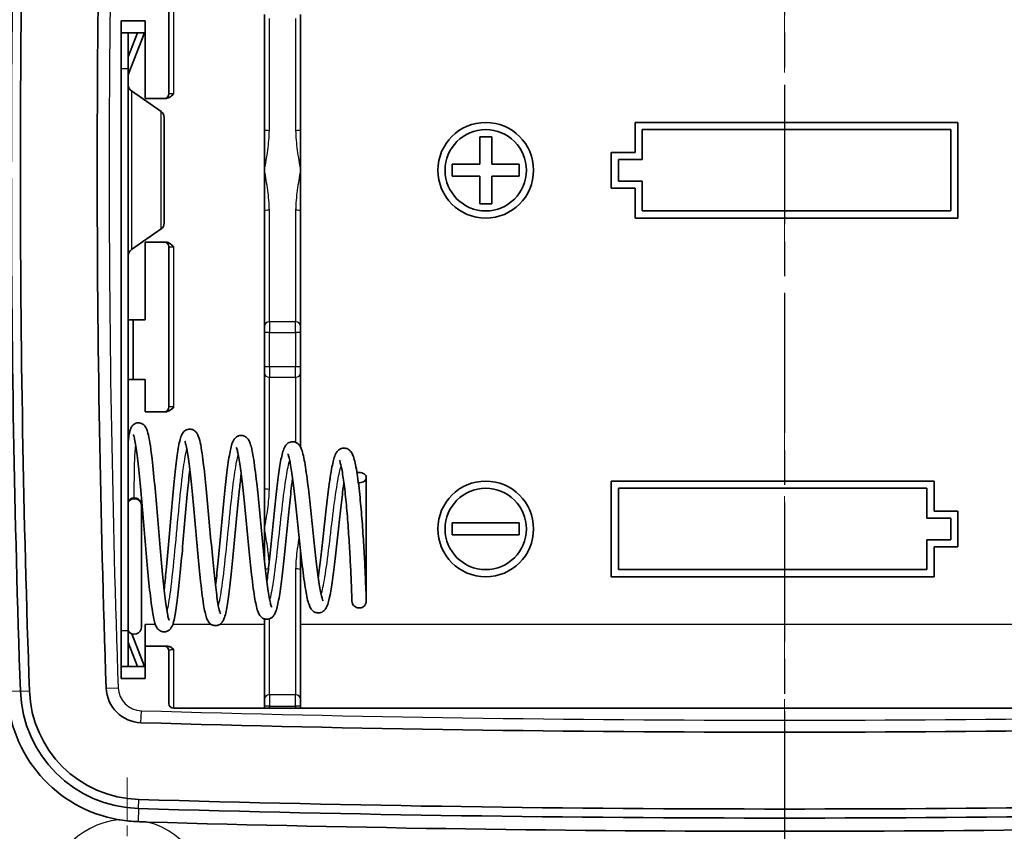
# Model space of a CAD drawing. Units: millimetres. Extents: x 1230 to 3606, y 808 to 1229.
# Drawn here: x 3105 to 3147, y 990 to 1024 of the extents above; entities that cross this region are included whole.
import ezdxf

# ---------------------------------------------------------------- set-up
doc = ezdxf.new("R2010")
doc.units = ezdxf.units.MM
doc.linetypes.add('CHAIN', pattern=[0.3543, 0.2362, -0.0295, 0.0591, -0.0295])
for name, color, linetype, lineweight in [('Center Mark (ISO)', 131, 'Continuous', 18), ('Centerline (ISO)', 131, 'Continuous', 18), ('Dimension (ISO)', 7, 'Continuous', 18), ('Section Line (ISO)', 7, 'CHAIN', 25), ('Visible (ISO)', 7, 'Continuous', 35), ('Visible Narrow (ISO)', 7, 'Continuous', 25)]:
    doc.layers.add(name, color=color, linetype=linetype, lineweight=lineweight)
doc.styles.add('Note Text (TK)', font='txt')
doc.dimstyles.new('Default - Method 1b (TK)', dxfattribs={"dimscale": 1.5, "dimtxt": 2.5, "dimasz": 2.5, "dimexe": 1, "dimexo": 1.5, "dimgap": 1, "dimtad": 1, "dimtoh": 1, "dimrnd": 1e-08, "dimdsep": 46, "dimtxsty": 'Note Text (TK)', "dimcen": 0.09, "dimdle": 5, "dimclrd": 100, "dimclre": 100, "dimclrt": 7, "dimadec": 1, "dimazin": 1, "dimtfac": 1, "dimtmove": 0, "dimatfit": 3, "dimfxl": 1, "dimtolj": 1, "dimlwd": -1, "dimlwe": -1, "dimarcsym": 0})

# ---------------------------------------------------------------- blocks, each defined once
blk = doc.blocks.new('2dTransSection5')
at = {"layer": 'Section Line (ISO)', "linetype": 'CHAIN', "ltscale": 16.427698}
blk.add_line((99.847, 220.298), (99.847, 111.712), dxfattribs=at)
blk = doc.blocks.new('*D170')
at = {"layer": 'Defpoints', "color": 0}
for p in [(3112.817, 1117.528), (3084.317, 972.528), (3112.817, 972.528)]:
    blk.add_point(p, dxfattribs=at)
at = {"layer": 'Dimension (ISO)', "color": 100}
for p, q in [((3110.567, 1117.528), (3082.817, 1117.528)), ((3084.317, 1113.778), (3084.317, 976.278)), ((3110.567, 972.528), (3082.817, 972.528))]:
    blk.add_line(p, q, dxfattribs=at)
for points in [[(3083.692, 1113.778), (3084.942, 1113.778), (3084.317, 1117.528)], [(3083.692, 976.278), (3084.942, 976.278), (3084.317, 972.528)]]:
    blk.add_solid(points, dxfattribs=at)
at = {"layer": 'Dimension (ISO)', "color": 7, "insert": (3080.942, 1041.364), "char_height": 3.75, "attachment_point": 4, "rotation": 90, "style": 'Note Text (TK)'}
blk.add_mtext('\\A1;145', dxfattribs=at)

msp = doc.modelspace()

# ---------------------------------------------------------------- linework, layer by layer
at = {"layer": 'Center Mark (ISO)', "linetype": 'CHAIN', "ltscale": 7.55611}
msp.add_line((3109.8836, 992.6283), (3109.8836, 982.4283), dxfattribs=at)
at = {"layer": 'Centerline (ISO)', "linetype": 'CHAIN', "ltscale": 23.990969}
msp.add_line((3137.3836, 1121.2783), (3137.3836, 968.7783), dxfattribs=at)
at = {"layer": 'Visible (ISO)'}
for p, q in [((3111.6336, 1027.9283), (3111.6336, 1021.2283)), ((3110.6336, 1024.2783), (3109.6336, 1024.2783)), ((3109.6336, 1024.2783), (3109.6336, 996.7783)), ((3110.6336, 1021.0283), (3110.6336, 1024.2783)), ((3115.6336, 1024.5481), (3115.6336, 1019.743)), ((3117.1336, 1019.743), (3117.1336, 1024.5481)), ((3109.6336, 1023.7783), (3109.9336, 1023.7783)), ((3109.9336, 1023.7783), (3109.9336, 1022.2783)), ((3109.9336, 1022.7765), (3110.3226, 1023.7783)), ((3110.3226, 1023.7783), (3109.9336, 1023.7783)), ((3109.9438, 1022.0564), (3110.6123, 1023.7783)), ((3110.3226, 1023.7783), (3110.6123, 1023.7783)), ((3109.9336, 998.7783), (3109.9336, 1022.2783)), ((3109.9336, 1022.0564), (3109.9438, 1022.0564)), ((3109.9362, 1022.0187), (3109.9336, 1022.0187)), ((3111.3047, 1020.4831), (3110.0625, 1021.3457)), ((3111.4336, 1021.0283), (3110.6336, 1021.0283)), ((3111.4336, 1021.0283), (3111.4872, 1021.0283)), ((3111.4336, 1020.2367), (3111.4336, 1015.82)), ((3115.6336, 1018.0283), (3115.6336, 1019.743)), ((3117.1336, 1019.743), (3117.1336, 1018.0283)), ((3131.1336, 1020.0283), (3144.6336, 1020.0283)), ((3131.1336, 1018.7783), (3131.1336, 1020.0283)), ((3144.3336, 1019.7283), (3131.4336, 1019.7283)), ((3131.4336, 1019.7283), (3131.4336, 1018.4783)), ((3144.3336, 1016.3283), (3144.3336, 1019.7283)), ((3144.6336, 1020.0283), (3144.6336, 1016.0283)), ((3124.6336, 1019.4283), (3125.1336, 1019.4283)), ((3124.6336, 1018.2783), (3124.6336, 1019.4283)), ((3125.1336, 1019.4283), (3125.1336, 1018.2783)), ((3130.1336, 1018.7783), (3131.1336, 1018.7783)), ((3130.1336, 1017.2783), (3130.1336, 1018.7783)), ((3131.4336, 1018.4783), (3130.4336, 1018.4783)), ((3130.4336, 1018.4783), (3130.4336, 1017.5783)), ((3115.6336, 1016.3137), (3115.6336, 1018.0283)), ((3117.1336, 1018.0283), (3117.1336, 1016.3137)), ((3123.4836, 1018.2783), (3124.6336, 1018.2783)), ((3123.4836, 1017.7783), (3123.4836, 1018.2783)), ((3125.1336, 1018.2783), (3126.2836, 1018.2783)), ((3126.2836, 1018.2783), (3126.2836, 1017.7783)), ((3124.6336, 1017.7783), (3123.4836, 1017.7783)), ((3124.6336, 1016.6283), (3124.6336, 1017.7783)), ((3125.1336, 1017.7783), (3125.1336, 1016.6283)), ((3126.2836, 1017.7783), (3125.1336, 1017.7783)), ((3131.1336, 1017.2783), (3130.1336, 1017.2783)), ((3130.4336, 1017.5783), (3131.4336, 1017.5783)), ((3131.1336, 1016.0283), (3131.1336, 1017.2783)), ((3131.4336, 1017.5783), (3131.4336, 1016.3283)), ((3125.1336, 1016.6283), (3124.6336, 1016.6283)), ((3115.6336, 1016.3137), (3115.6336, 1011.5085)), ((3117.1336, 1011.5085), (3117.1336, 1016.3137)), ((3144.6336, 1016.0283), (3131.1336, 1016.0283)), ((3131.4336, 1016.3283), (3144.3336, 1016.3283)), ((3111.3047, 1015.5736), (3110.0625, 1014.7109)), ((3110.6336, 1015.0283), (3111.4336, 1015.0283)), ((3110.6336, 1011.7783), (3110.6336, 1015.0283)), ((3111.4872, 1015.0283), (3111.4336, 1015.0283)), ((3111.6336, 1014.8283), (3111.6336, 1008.1283)), ((3109.9336, 1011.7783), (3110.1336, 1011.7783)), ((3110.1336, 1011.7783), (3110.6336, 1011.7783)), ((3110.1336, 1011.7783), (3110.1336, 1009.2783)), ((3115.6336, 1011.246), (3115.6336, 1011.5085)), ((3117.1336, 1011.5085), (3117.1336, 1011.246)), ((3115.6336, 1011.246), (3115.6336, 1009.8106)), ((3117.1336, 1009.8106), (3117.1336, 1011.246)), ((3115.6336, 1009.5481), (3115.6336, 1009.8106)), ((3117.1336, 1009.8106), (3117.1336, 1009.5481)), ((3115.6336, 1009.5481), (3115.6336, 1004.743)), ((3117.1336, 1006.4576), (3117.1336, 1009.5481)), ((3110.1336, 1009.2783), (3109.9336, 1009.2783)), ((3110.6336, 1009.2783), (3110.1336, 1009.2783)), ((3110.6336, 1007.9283), (3110.6336, 1009.2783)), ((3111.4336, 1007.9283), (3110.6336, 1007.9283)), ((3111.4336, 1007.9283), (3111.4872, 1007.9283)), ((3130.1336, 1005.0283), (3143.6336, 1005.0283)), ((3130.1336, 1001.0283), (3130.1336, 1005.0283)), ((3143.6336, 1005.0283), (3143.6336, 1003.7783)), ((3115.6336, 1003.0283), (3115.6336, 1004.743)), ((3143.3336, 1004.7283), (3130.4336, 1004.7283)), ((3130.4336, 1004.7283), (3130.4336, 1001.3283)), ((3143.3336, 1003.4783), (3143.3336, 1004.7283)), ((3110.4836, 1003.9914), (3110.4836, 1004.0283)), ((3110.4836, 998.9266), (3110.4836, 1003.9914)), ((3143.6336, 1003.7783), (3144.6336, 1003.7783)), ((3144.6336, 1003.7783), (3144.6336, 1002.2783)), ((3123.4836, 1003.2783), (3126.2836, 1003.2783)), ((3123.4836, 1002.7783), (3123.4836, 1003.2783)), ((3126.2836, 1003.2783), (3126.2836, 1002.7783)), ((3144.3336, 1003.4783), (3143.3336, 1003.4783)), ((3144.3336, 1002.5783), (3144.3336, 1003.4783)), ((3115.6336, 1001.6681), (3115.6336, 1003.0283)), ((3126.2836, 1002.7783), (3123.4836, 1002.7783)), ((3143.3336, 1001.3283), (3143.3336, 1002.5783)), ((3143.3336, 1002.5783), (3144.3336, 1002.5783)), ((3117.1336, 1002.1887), (3117.1336, 1001.3137)), ((3143.6336, 1002.2783), (3143.6336, 1001.0283)), ((3144.6336, 1002.2783), (3143.6336, 1002.2783)), ((3117.1336, 995.8992), (3117.1336, 1001.3137)), ((3130.4336, 1001.3283), (3143.3336, 1001.3283)), ((3143.6336, 1001.0283), (3130.1336, 1001.0283)), ((3115.6336, 999.2641), (3115.6336, 995.8992)), ((3109.9336, 998.7783), (3109.9336, 997.2783)), ((3110.6336, 999.0283), (3110.6336, 998.1283)), ((3110.3226, 997.2783), (3109.9336, 998.2802)), ((3110.6123, 997.2783), (3110.082, 998.6443)), ((3110.6336, 996.7783), (3110.6336, 998.1283)), ((3110.6336, 998.1283), (3111.4336, 998.1283)), ((3111.5268, 998.1283), (3111.4336, 998.1283)), ((3111.6336, 997.9283), (3111.6336, 995.7283)), ((3109.6336, 997.2783), (3109.9336, 997.2783)), ((3109.9336, 997.2783), (3110.3226, 997.2783)), ((3110.3226, 997.2783), (3110.6123, 997.2783)), ((3109.6336, 996.7783), (3110.6336, 996.7783)), ((3115.6336, 995.6121), (3115.6336, 995.8992)), ((3117.1336, 995.8992), (3117.1336, 995.6121)), ((3111.8336, 995.5283), (3162.9336, 995.5283)), ((3115.6336, 995.6121), (3115.6336, 995.5283)), ((3117.1336, 995.5283), (3117.1336, 995.6121))]:
    msp.add_line(p, q, dxfattribs=at)
for centre, radius in [((3124.8836, 1018.0283), 2), ((3124.8836, 1018.0283), 1.7), ((3124.8836, 1003.0283), 2), ((3124.8836, 1003.0283), 1.7)]:
    msp.add_circle(centre, radius, dxfattribs=at)
for centre, radius, start, end in [((3731.1336, 1018.0283), 626.092, 178.0063732, 181.9936268), ((3731.1336, 1018.0283), 625.7133, 178.0063732, 181.9936268), ((3731.1336, 1018.0283), 622.5, 178.0063732, 181.9936268), ((3110.2336, 1021.5921), 0.3, 180, 235.22217), ((3111.4336, 1021.2283), 0.2, 270, 0), ((3111.1336, 1020.2367), 0.3, 0, 55.22217), ((3111.1336, 1015.82), 0.3, 304.77783, 0), ((3111.4336, 1014.8283), 0.2, 0, 90), ((3110.2336, 1014.4645), 0.3, 124.77783, 180), ((3111.4336, 1008.1283), 0.2, 270, 0), ((3110.1836, 1004.0283), 0.3, 0, 146.44269), ((3110.1836, 998.9266), 0.3, 213.55731, 0), ((3111.4336, 997.9283), 0.2, 0, 90), ((3110.5095, 996.4248), 5.6442, 181.99363, 260.1311), ((3110.5095, 996.4248), 5.092, 181.99363, 268.30967), ((3110.5095, 996.4248), 4.7133, 181.99363, 268.30967), ((3110.5095, 996.4248), 1.5, 181.99363, 268.30967), ((3111.8336, 995.7283), 0.2, 180, 270), ((3137.3836, 1907.0908), 912.5625, 268.3096698, 271.6903302), ((3137.3836, 1907.0908), 915.7758, 268.3096698, 271.6903302), ((3137.3836, 1907.0908), 916.1545, 268.3096698, 271.6903302), ((3137.3836, 1907.0908), 916.7067, 268.3342063, 271.6657937)]:
    msp.add_arc(centre, radius, start, end, dxfattribs=at)
for points, knots in [([(3109.9438, 1022.0564), (3109.9421, 1022.0501), (3109.9407, 1022.0438), (3109.9381, 1022.0313), (3109.937, 1022.025), (3109.9362, 1022.0187)], [-0.0054441511, -0.0054441511, -0.0054441511, -0.0054441511, -0.0027220756, -0.0027220756, 0, 0, 0, 0]), ([(3111.8336, 1021.2283), (3111.7782, 1021.1729), (3111.7106, 1021.1075), (3111.5967, 1021.0462), (3111.5382, 1021.0283), (3111.4872, 1021.0283)], [0, 0, 0, 0, 0.023512564, 0.023512564, 0.038805209, 0.038805209, 0.038805209, 0.038805209]), ([(3111.4872, 1015.0283), (3111.5382, 1015.0283), (3111.5967, 1015.0104), (3111.7106, 1014.9491), (3111.7782, 1014.8837), (3111.8336, 1014.8283)], [0.101106448, 0.101106448, 0.101106448, 0.101106448, 0.116399093, 0.116399093, 0.139911657, 0.139911657, 0.139911657, 0.139911657]), ([(3111.8336, 1008.1283), (3111.7782, 1008.0729), (3111.7106, 1008.0075), (3111.5967, 1007.9462), (3111.5382, 1007.9283), (3111.4872, 1007.9283)], [0, 0, 0, 0, 0.023512564, 0.023512564, 0.038805209, 0.038805209, 0.038805209, 0.038805209]), ([(3109.9334, 1006.6554), (3109.9486, 1006.8401), (3109.9668, 1006.9861), (3110.0046, 1007.1457), (3110.016, 1007.1855), (3110.047, 1007.2596), (3110.0638, 1007.2939), (3110.1198, 1007.3661), (3110.1585, 1007.404), (3110.2331, 1007.4427), (3110.2605, 1007.4528), (3110.3357, 1007.4687), (3110.3864, 1007.4682), (3110.473, 1007.4491), (3110.5089, 1007.4324), (3110.5727, 1007.3903), (3110.599, 1007.3643), (3110.6486, 1007.3048), (3110.6668, 1007.2726), (3110.715, 1007.1755), (3110.7355, 1007.1103), (3110.8129, 1006.8152), (3110.8624, 1006.4924), (3110.9544, 1005.7338), (3110.9964, 1005.3203), (3111.0756, 1004.4668), (3111.1141, 1004.0202), (3111.1892, 1003.1298), (3111.227, 1002.675), (3111.3018, 1001.8053), (3111.3399, 1001.3797), (3111.4143, 1000.6262), (3111.4516, 1000.2859), (3111.5239, 999.7362), (3111.5606, 999.5143), (3111.6085, 999.3062), (3111.6235, 999.2562), (3111.6363, 999.2224), (3111.639, 999.2169), (3111.639, 999.2169)], [0.9744835, 0.9744835, 0.9744835, 0.9744835, 1.0831383, 1.0831383, 1.1234951, 1.1234951, 1.1538387, 1.1538387, 1.1805692, 1.1805692, 1.1932544, 1.1932544, 1.2127969, 1.2127969, 1.2312235, 1.2312235, 1.2524093, 1.2524093, 1.2832727, 1.2832727, 1.3495926, 1.3495926, 1.5307407, 1.5307407, 1.6797139, 1.6797139, 1.8160191, 1.8160191, 1.94956, 1.94956, 2.0837955, 2.0837955, 2.2149923, 2.2149923, 2.3436532, 2.3436532, 2.403157, 2.403157, 2.4272519, 2.4272519, 2.4272519, 2.4272519]), ([(3112.5064, 1005.4909), (3112.476, 1005.2254), (3112.4453, 1004.9264), (3112.3782, 1004.2287), (3112.341, 1003.8117), (3112.2677, 1002.9733), (3112.2307, 1002.5413), (3112.1568, 1001.7067), (3112.119, 1001.2948), (3112.0442, 1000.5512), (3112.0063, 1000.2105), (3111.9304, 999.6408), (3111.8922, 999.4063), (3111.8436, 999.1984), (3111.836, 999.1679), (3111.804, 999.0521), (3111.7826, 998.9822), (3111.7125, 998.8697), (3111.6849, 998.8326), (3111.6131, 998.7741), (3111.5771, 998.7523), (3111.5063, 998.7297), (3111.4762, 998.7241), (3111.3961, 998.7205), (3111.3451, 998.7302), (3111.2652, 998.7628), (3111.2329, 998.7849), (3111.1701, 998.8406), (3111.1457, 998.874), (3111.0977, 998.9516), (3111.08, 998.9946), (3111.0155, 999.177), (3110.9809, 999.3494), (3110.9198, 999.7292), (3110.8958, 999.9029), (3110.8325, 1000.4194), (3110.7926, 1000.8049), (3110.7154, 1001.6226), (3110.677, 1002.0644), (3110.6021, 1002.9479), (3110.5646, 1003.4006), (3110.4902, 1004.2712), (3110.4524, 1004.6995), (3110.3785, 1005.4659), (3110.3413, 1005.8153), (3110.2692, 1006.3874), (3110.2327, 1006.6217), (3110.1838, 1006.8521), (3110.1685, 1006.9092), (3110.1503, 1006.9632), (3110.1446, 1006.9753), (3110.1446, 1006.9753)], [8.756478, 8.756478, 8.756478, 8.756478, 8.8613277, 8.8613277, 8.9883079, 8.9883079, 9.1153079, 9.1153079, 9.2453444, 9.2453444, 9.3759458, 9.3759458, 9.5083475, 9.5083475, 9.5327114, 9.5327114, 9.6058606, 9.6058606, 9.6364689, 9.6364689, 9.657668, 9.657668, 9.6707456, 9.6707456, 9.6919704, 9.6919704, 9.7121011, 9.7121011, 9.7400956, 9.7400956, 9.7835682, 9.7835682, 9.9115844, 9.9115844, 9.9954784, 9.9954784, 10.1353544, 10.1353544, 10.270764, 10.270764, 10.403629, 10.403629, 10.537874, 10.537874, 10.6703825, 10.6703825, 10.8011804, 10.8011804, 10.8628458, 10.8628458, 10.8994309, 10.8994309, 10.8994309, 10.8994309]), ([(3111.4315, 1000.4807), (3111.4595, 1000.7308), (3111.4879, 1001.0094), (3111.5526, 1001.6848), (3111.5898, 1002.1027), (3111.6634, 1002.9456), (3111.7008, 1003.3809), (3111.7753, 1004.2214), (3111.8135, 1004.6361), (3111.8888, 1005.3792), (3111.9268, 1005.7183), (3112.0032, 1006.287), (3112.0419, 1006.5212), (3112.1058, 1006.7906), (3112.1277, 1006.8678), (3112.1814, 1006.9906), (3112.2065, 1007.0417), (3112.2803, 1007.1171), (3112.3044, 1007.1375), (3112.3591, 1007.1705), (3112.3891, 1007.1837), (3112.4743, 1007.2049), (3112.534, 1007.2052), (3112.6283, 1007.1825), (3112.6649, 1007.1645), (3112.7328, 1007.1175), (3112.7609, 1007.0876), (3112.8136, 1007.0194), (3112.8327, 1006.9823), (3112.8887, 1006.8566), (3112.9138, 1006.7617), (3112.9684, 1006.513), (3112.9954, 1006.3582), (3113.0648, 1005.8905), (3113.1078, 1005.5292), (3113.1882, 1004.7641), (3113.2269, 1004.359), (3113.3028, 1003.5325), (3113.3411, 1003.1011), (3113.4163, 1002.2685), (3113.4544, 1001.856), (3113.5287, 1001.1113), (3113.566, 1000.7669), (3113.6392, 1000.1845), (3113.6764, 999.9386), (3113.7276, 999.6799), (3113.7437, 999.6116), (3113.77, 999.5195), (3113.7817, 999.4909), (3113.7847, 999.4848), (3113.7848, 999.4845), (3113.7848, 999.4845)], [2.8505223, 2.8505223, 2.8505223, 2.8505223, 2.9486039, 2.9486039, 3.0764378, 3.0764378, 3.2043397, 3.2043397, 3.3346191, 3.3346191, 3.4636455, 3.4636455, 3.594709, 3.594709, 3.664741, 3.664741, 3.7115537, 3.7115537, 3.7287032, 3.7287032, 3.7443758, 3.7443758, 3.7678409, 3.7678409, 3.7876134, 3.7876134, 3.8117212, 3.8117212, 3.8469319, 3.8469319, 3.9314752, 3.9314752, 4.0207354, 4.0207354, 4.1633393, 4.1633393, 4.2919014, 4.2919014, 4.4185899, 4.4185899, 4.5441645, 4.5441645, 4.6669198, 4.6669198, 4.7892063, 4.7892063, 4.8461654, 4.8461654, 4.8959886, 4.8959886, 4.901617, 4.901617, 4.901617, 4.901617]), ([(3113.5813, 1000.6508), (3113.6141, 1000.9241), (3113.6475, 1001.235), (3113.7174, 1001.9285), (3113.7548, 1002.3254), (3113.8286, 1003.117), (3113.8659, 1003.5218), (3113.9405, 1004.2976), (3113.9787, 1004.6773), (3114.0543, 1005.3546), (3114.0926, 1005.661), (3114.1698, 1006.1671), (3114.2084, 1006.3702), (3114.2775, 1006.6097), (3114.3004, 1006.6804), (3114.3712, 1006.7914), (3114.3989, 1006.8275), (3114.4692, 1006.8851), (3114.5052, 1006.907), (3114.576, 1006.9303), (3114.6064, 1006.9363), (3114.6873, 1006.9405), (3114.7388, 1006.9312), (3114.8198, 1006.8989), (3114.8527, 1006.8768), (3114.9171, 1006.8205), (3114.9426, 1006.7862), (3114.9937, 1006.7046), (3115.013, 1006.6581), (3115.0818, 1006.4648), (3115.1199, 1006.2808), (3115.2083, 1005.7497), (3115.2567, 1005.3719), (3115.3425, 1004.6055), (3115.3814, 1004.2247), (3115.4575, 1003.4514), (3115.4957, 1003.0496), (3115.571, 1002.2754), (3115.6092, 1001.8926), (3115.6836, 1001.2049), (3115.7208, 1000.8883), (3115.7936, 1000.3576), (3115.8306, 1000.1354), (3115.8807, 999.9071), (3115.8962, 999.8481), (3115.9201, 999.7737), (3115.9299, 999.7529), (3115.9302, 999.7524), (3115.9302, 999.7524), (3115.9302, 999.7524)], [5.299243, 5.299243, 5.299243, 5.299243, 5.4068863, 5.4068863, 5.5268308, 5.5268308, 5.6461306, 5.6461306, 5.7677098, 5.7677098, 5.8889071, 5.8889071, 6.0117086, 6.0117086, 6.0805169, 6.0805169, 6.1095167, 6.1095167, 6.1305059, 6.1305059, 6.1436812, 6.1436812, 6.1649799, 6.1649799, 6.1851717, 6.1851717, 6.2132747, 6.2132747, 6.2576204, 6.2576204, 6.3821046, 6.3821046, 6.531449, 6.531449, 6.6516379, 6.6516379, 6.7696364, 6.7696364, 6.8867557, 6.8867557, 7.000915, 7.000915, 7.1141469, 7.1141469, 7.1664252, 7.1664252, 7.2104894, 7.2104894, 7.2109334, 7.2109334, 7.2109334, 7.2109334]), ([(3114.6562, 1005.3207), (3114.6328, 1005.1303), (3114.6093, 1004.922), (3114.5497, 1004.3625), (3114.513, 1003.9871), (3114.4402, 1003.2182), (3114.4033, 1002.8155), (3114.3293, 1002.0273), (3114.2914, 1001.6328), (3114.2168, 1000.9153), (3114.1792, 1000.5824), (3114.1036, 1000.0107), (3114.065, 999.7677), (3114.0039, 999.4823), (3113.9826, 999.3988), (3113.9408, 999.2772), (3113.9233, 999.2335), (3113.8771, 999.1526), (3113.8516, 999.1148), (3113.7799, 999.0488), (3113.7398, 999.0213), (3113.6616, 998.9947), (3113.6303, 998.9885), (3113.5488, 998.9842), (3113.4977, 998.9934), (3113.4166, 999.0254), (3113.3837, 999.0475), (3113.3196, 999.1034), (3113.2944, 999.1373), (3113.2447, 999.2166), (3113.2261, 999.2612), (3113.1592, 999.4482), (3113.1229, 999.6251), (3113.0355, 1000.1551), (3112.9868, 1000.5473), (3112.9011, 1001.3467), (3112.8626, 1001.7443), (3112.7873, 1002.5584), (3112.7494, 1002.9844), (3112.6746, 1003.8147), (3112.6367, 1004.2296), (3112.5628, 1004.9837), (3112.5257, 1005.3348), (3112.4529, 1005.9342), (3112.4161, 1006.1904), (3112.3645, 1006.4685), (3112.3481, 1006.544), (3112.32, 1006.6513), (3112.3072, 1006.6873), (3112.3, 1006.7039), (3112.299, 1006.7057), (3112.299, 1006.7057)], [6.3434361, 6.3434361, 6.3434361, 6.3434361, 6.4185837, 6.4185837, 6.5354982, 6.5354982, 6.6538666, 6.6538666, 6.775437, 6.775437, 6.8965897, 6.8965897, 7.0206717, 7.0206717, 7.0861365, 7.0861365, 7.1283668, 7.1283668, 7.1601471, 7.1601471, 7.1847979, 7.1847979, 7.1984177, 7.1984177, 7.2195778, 7.2195778, 7.2397761, 7.2397761, 7.2675823, 7.2675823, 7.3108578, 7.3108578, 7.4360059, 7.4360059, 7.5944993, 7.5944993, 7.7212928, 7.7212928, 7.8466149, 7.8466149, 7.9724332, 7.9724332, 8.0960152, 8.0960152, 8.2199062, 8.2199062, 8.2787418, 8.2787418, 8.331531, 8.331531, 8.3452521, 8.3452521, 8.3452521, 8.3452521]), ([(3115.7311, 1000.8211), (3115.7582, 1001.0306), (3115.7856, 1001.2636), (3115.8493, 1001.8366), (3115.8863, 1002.1954), (3115.9597, 1002.9225), (3115.997, 1003.2996), (3116.0716, 1004.0295), (3116.1099, 1004.3906), (3116.1853, 1005.0394), (3116.2235, 1005.3364), (3116.3006, 1005.8383), (3116.3397, 1006.0461), (3116.4056, 1006.2912), (3116.4287, 1006.3634), (3116.4858, 1006.4786), (3116.5128, 1006.5251), (3116.5978, 1006.6087), (3116.6485, 1006.6442), (3116.7423, 1006.67), (3116.7737, 1006.6744), (3116.8559, 1006.6744), (3116.9065, 1006.6622), (3116.9843, 1006.6265), (3117.0163, 1006.603), (3117.0797, 1006.5434), (3117.1048, 1006.5072), (3117.1582, 1006.4162), (3117.1794, 1006.3612), (3117.2546, 1006.131), (3117.2996, 1005.9017), (3117.3911, 1005.3199), (3117.4366, 1004.9651), (3117.5196, 1004.2491), (3117.5584, 1003.8869), (3117.6342, 1003.1643), (3117.6722, 1002.795), (3117.7474, 1002.09), (3117.7856, 1001.7453), (3117.8599, 1001.1366), (3117.8971, 1000.8619), (3117.9686, 1000.421), (3118.0049, 1000.2436), (3118.0498, 1000.0833), (3118.0632, 1000.0463), (3118.0731, 1000.024), (3118.075, 1000.0207), (3118.075, 1000.0207)], [7.5828402, 7.5828402, 7.5828402, 7.5828402, 7.6653297, 7.6653297, 7.7755973, 7.7755973, 7.8865062, 7.8865062, 7.9996351, 7.9996351, 8.1117915, 8.1117915, 8.2263764, 8.2263764, 8.2885177, 8.2885177, 8.3275522, 8.3275522, 8.3577196, 8.3577196, 8.3709686, 8.3709686, 8.3924771, 8.3924771, 8.4127348, 8.4127348, 8.4423503, 8.4423503, 8.4920073, 8.4920073, 8.6262765, 8.6262765, 8.7564195, 8.7564195, 8.8675914, 8.8675914, 8.9761292, 8.9761292, 9.0846665, 9.0846665, 9.1901485, 9.1901485, 9.2927514, 9.2927514, 9.3387708, 9.3387708, 9.3557511, 9.3557511, 9.3557511, 9.3557511]), ([(3116.8059, 1005.1503), (3116.7967, 1005.0806), (3116.7875, 1005.0086), (3116.7431, 1004.6514), (3116.7074, 1004.3321), (3116.6355, 1003.6514), (3116.5983, 1003.2801), (3116.5247, 1002.5452), (3116.4872, 1002.1719), (3116.4132, 1001.4722), (3116.3757, 1001.1371), (3116.3003, 1000.5382), (3116.2616, 1000.2708), (3116.1829, 999.8372), (3116.1466, 999.6738), (3116.0749, 999.4988), (3116.0558, 999.4585), (3116.0047, 999.3847), (3115.9769, 999.3515), (3115.9092, 999.2991), (3115.8746, 999.2792), (3115.8061, 999.2575), (3115.776, 999.252), (3115.6953, 999.2484), (3115.6437, 999.2581), (3115.5625, 999.2911), (3115.5295, 999.3136), (3115.4648, 999.3708), (3115.4392, 999.4056), (3115.3876, 999.4889), (3115.3679, 999.5369), (3115.2974, 999.7378), (3115.2576, 999.9317), (3115.1685, 1000.474), (3115.1211, 1000.8453), (3115.0366, 1001.5977), (3114.9981, 1001.9748), (3114.9228, 1002.7391), (3114.885, 1003.1355), (3114.8103, 1003.9044), (3114.7723, 1004.2865), (3114.6984, 1004.9751), (3114.6614, 1005.2925), (3114.5892, 1005.8239), (3114.5528, 1006.0469), (3114.503, 1006.2787), (3114.4873, 1006.3395), (3114.4634, 1006.4155), (3114.4535, 1006.4369), (3114.453, 1006.4379), (3114.4529, 1006.4379), (3114.4529, 1006.4379)], [4.0949346, 4.0949346, 4.0949346, 4.0949346, 4.1225285, 4.1225285, 4.2279699, 4.2279699, 4.3382423, 4.3382423, 4.4495748, 4.4495748, 4.5617612, 4.5617612, 4.6773851, 4.6773851, 4.795212, 4.795212, 4.8322591, 4.8322591, 4.8586786, 4.8586786, 4.8785082, 4.8785082, 4.891488, 4.891488, 4.9128178, 4.9128178, 4.9330545, 4.9330545, 4.9612324, 4.9612324, 5.0058477, 5.0058477, 5.1323451, 5.1323451, 5.2761432, 5.2761432, 5.3943945, 5.3943945, 5.5108367, 5.5108367, 5.6282215, 5.6282215, 5.7433468, 5.7433468, 5.8576951, 5.8576951, 5.9116172, 5.9116172, 5.9568238, 5.9568238, 5.957856, 5.957856, 5.957856, 5.957856]), ([(3118.9524, 1004.9571), (3118.9437, 1004.8959), (3118.9349, 1004.8328), (3118.8913, 1004.5081), (3118.8559, 1004.2153), (3118.7843, 1003.5899), (3118.7472, 1003.248), (3118.6736, 1002.5704), (3118.6362, 1002.2257), (3118.5621, 1001.5799), (3118.5246, 1001.2706), (3118.449, 1000.7168), (3118.4101, 1000.4692), (3118.3306, 1000.0657), (3118.2943, 999.9135), (3118.2183, 999.7441), (3118.1973, 999.704), (3118.1443, 999.6353), (3118.1187, 999.6078), (3118.0575, 999.5618), (3118.0244, 999.5432), (3117.9581, 999.5219), (3117.928, 999.5162), (3117.847, 999.5121), (3117.7949, 999.5215), (3117.7125, 999.5544), (3117.6789, 999.577), (3117.6128, 999.6348), (3117.5864, 999.6703), (3117.5326, 999.7564), (3117.5116, 999.807), (3117.4384, 1000.0144), (3117.3963, 1000.2137), (3117.3058, 1000.7494), (3117.259, 1001.1), (3117.1748, 1001.8064), (3117.1362, 1002.161), (3117.0608, 1002.874), (3117.023, 1003.241), (3116.9484, 1003.9489), (3116.9104, 1004.2983), (3116.8366, 1004.9242), (3116.7996, 1005.2105), (3116.728, 1005.6807), (3116.692, 1005.8746), (3116.6446, 1006.0655), (3116.63, 1006.1133), (3116.6127, 1006.1594), (3116.6073, 1006.1697), (3116.6073, 1006.1697)], [2.0139702, 2.0139702, 2.0139702, 2.0139702, 2.0380713, 2.0380713, 2.1347326, 2.1347326, 2.236343, 2.236343, 2.339241, 2.339241, 2.4429422, 2.4429422, 2.5501612, 2.5501612, 2.6600518, 2.6600518, 2.6949962, 2.6949962, 2.7168172, 2.7168172, 2.7355367, 2.7355367, 2.7485013, 2.7485013, 2.7698725, 2.7698725, 2.7901796, 2.7901796, 2.8183008, 2.8183008, 2.8631287, 2.8631287, 2.9858827, 2.9858827, 3.117688, 3.117688, 3.2275664, 3.2275664, 3.3354239, 3.3354239, 3.4441457, 3.4441457, 3.5508741, 3.5508741, 3.6558679, 3.6558679, 3.704606, 3.704606, 3.7353329, 3.7353329, 3.7353329, 3.7353329]), ([(3117.8808, 1000.9916), (3117.8903, 1001.0595), (3117.8999, 1001.1298), (3117.9447, 1001.4698), (3117.9805, 1001.7713), (3118.053, 1002.4115), (3118.0906, 1002.7597), (3118.1648, 1003.4426), (3118.2024, 1003.7864), (3118.2772, 1004.429), (3118.3152, 1004.7358), (3118.3613, 1005.063), (3118.3696, 1005.12), (3118.4029, 1005.3416), (3118.4282, 1005.4923), (3118.4945, 1005.8333), (3118.5322, 1005.9914), (3118.6057, 1006.1632), (3118.6253, 1006.2026), (3118.6755, 1006.274), (3118.7028, 1006.3062), (3118.7691, 1006.3587), (3118.8042, 1006.3794), (3118.8735, 1006.4023), (3118.9041, 1006.4083), (3118.9859, 1006.4128), (3119.0381, 1006.4036), (3119.1209, 1006.371), (3119.1547, 1006.3486), (3119.2214, 1006.2907), (3119.2485, 1006.2549), (3119.3041, 1006.1667), (3119.326, 1006.1141), (3119.4016, 1005.9015), (3119.4455, 1005.6964), (3119.5334, 1005.1638), (3119.5758, 1004.8286), (3119.6465, 1004.1551), (3119.6768, 1003.8168), (3119.73, 1003.1423), (3119.7538, 1002.7978), (3119.7948, 1002.1389), (3119.8125, 1001.8163), (3119.8411, 1001.2419), (3119.8527, 1000.9811), (3119.8702, 1000.5512), (3119.8765, 1000.3755), (3119.885, 1000.1301), (3119.888, 1000.0443), (3119.888, 1000.0443)], [9.7014853, 9.7014853, 9.7014853, 9.7014853, 9.7282787, 9.7282787, 9.8274073, 9.8274073, 9.9306602, 9.9306602, 10.0335478, 10.0335478, 10.1372703, 10.1372703, 10.1599053, 10.1599053, 10.2281251, 10.2281251, 10.3369335, 10.3369335, 10.3706303, 10.3706303, 10.3956144, 10.3956144, 10.4155467, 10.4155467, 10.4287089, 10.4287089, 10.4500843, 10.4500843, 10.4703832, 10.4703832, 10.4985552, 10.4985552, 10.5439094, 10.5439094, 10.6648229, 10.6648229, 10.7881325, 10.7881325, 10.8918348, 10.8918348, 10.992794, 10.992794, 11.0938379, 11.0938379, 11.1928261, 11.1928261, 11.2913579, 11.2913579, 11.3882904, 11.3882904, 11.3882904, 11.3882904]), ([(3119.8898, 1005.1771), (3119.8898, 1004.947), (3119.8898, 1004.6752), (3119.8898, 1004.0899), (3119.8898, 1003.769), (3119.8898, 1003.1256), (3119.8898, 1002.7947), (3119.8898, 1002.1511), (3119.8898, 1001.831), (3119.8898, 1001.2629), (3119.8898, 1001.0065), (3119.8898, 1000.5758), (3119.8898, 1000.396), (3119.8898, 1000.1342), (3119.8901, 1000.0615), (3119.8893, 1000.0187), (3119.8895, 1000.0156), (3119.8885, 1000.0009), (3119.8883, 999.9984), (3119.8877, 999.9919), (3119.8873, 999.9875), (3119.8858, 999.9765), (3119.8848, 999.9698), (3119.8804, 999.9485), (3119.8758, 999.9324), (3119.8642, 999.9021), (3119.8571, 999.8874), (3119.8344, 999.8485), (3119.8162, 999.8254), (3119.7713, 999.7823), (3119.7429, 999.7628), (3119.6834, 999.7362), (3119.6519, 999.7281), (3119.5882, 999.7218), (3119.5553, 999.7236), (3119.4908, 999.7376), (3119.4586, 999.7506), (3119.4036, 999.7854), (3119.3796, 999.8066), (3119.3383, 999.8558), (3119.3209, 999.8851), (3119.3038, 999.9285), (3119.2995, 999.9424), (3119.295, 999.9617), (3119.2938, 999.9681), (3119.292, 999.9787), (3119.2915, 999.9829), (3119.2903, 999.9928), (3119.29, 999.9965), (3119.2894, 1000.0038), (3119.2892, 1000.0067), (3119.2886, 1000.0176), (3119.2883, 1000.0248), (3119.2868, 1000.0635), (3119.2852, 1000.1114), (3119.279, 1000.2952), (3119.2729, 1000.4694), (3119.2558, 1000.8957), (3119.2448, 1001.1496), (3119.2175, 1001.7045), (3119.201, 1002.0123), (3119.1624, 1002.6465), (3119.14, 1002.9807), (3119.0901, 1003.6331), (3119.0619, 1003.9596), (3119.0024, 1004.5546), (3118.9703, 1004.8322), (3118.9042, 1005.3059), (3118.8692, 1005.5085), (3118.8204, 1005.7245), (3118.805, 1005.7821), (3118.7796, 1005.8624), (3118.7686, 1005.8887), (3118.7629, 1005.9001), (3118.7622, 1005.9013), (3118.7622, 1005.9013)], [0, 0, 0, 0, 0.0986559, 0.0986559, 0.1966545, 0.1966545, 0.2935105, 0.2935105, 0.3929485, 0.3929485, 0.4895822, 0.4895822, 0.5868029, 0.5868029, 0.6864222, 0.6864222, 0.6998247, 0.6998247, 0.7020145, 0.7020145, 0.7044723, 0.7044723, 0.7069438, 0.7069438, 0.7119208, 0.7119208, 0.7168116, 0.7168116, 0.7254703, 0.7254703, 0.7355089, 0.7355089, 0.7450337, 0.7450337, 0.7546954, 0.7546954, 0.7648244, 0.7648244, 0.774219, 0.774219, 0.7841374, 0.7841374, 0.7885048, 0.7885048, 0.7909738, 0.7909738, 0.7934377, 0.7934377, 0.7983538, 0.7983538, 0.8052774, 0.8052774, 0.8260294, 0.8260294, 0.888562, 0.888562, 0.992893, 0.992893, 1.0917766, 1.0917766, 1.1895934, 1.1895934, 1.2877708, 1.2877708, 1.3866542, 1.3866542, 1.4841914, 1.4841914, 1.5817802, 1.5817802, 1.6272599, 1.6272599, 1.6673046, 1.6673046, 1.6775317, 1.6775317, 1.6775317, 1.6775317]), ([(3119.4976, 1005.3797), (3119.5048, 1005.3814), (3119.5121, 1005.3828), (3119.5425, 1005.3879), (3119.5662, 1005.3898), (3119.5899, 1005.3899), (3119.629, 1005.3899), (3119.6689, 1005.3847), (3119.7449, 1005.362), (3119.7752, 1005.3458), (3119.8262, 1005.3103), (3119.8497, 1005.2863), (3119.8811, 1005.2346), (3119.8893, 1005.2079), (3119.8902, 1005.1523), (3119.8834, 1005.1241), (3119.8572, 1005.0756), (3119.8387, 1005.0512), (3119.7824, 1005.0092), (3119.7514, 1004.9933), (3119.6814, 1004.9699), (3119.6421, 1004.9625), (3119.5977, 1004.9612), (3119.5938, 1004.9611), (3119.5899, 1004.9611)], [0.19497925, 0.19497925, 0.19497925, 0.19497925, 0.19725639, 0.19725639, 0.20435755, 0.20435755, 0.20435755, 0.21609281, 0.21609281, 0.2281913, 0.2281913, 0.24316921, 0.24316921, 0.25717531, 0.25717531, 0.27086836, 0.27086836, 0.28218855, 0.28218855, 0.29156217, 0.29156217, 0.30115978, 0.30115978, 0.30210394, 0.30210394, 0.30210394, 0.30210394]), ([(3111.5268, 998.1283), (3111.5586, 998.1283), (3111.5901, 998.1237), (3111.6611, 998.1042), (3111.699, 998.0867), (3111.77, 998.0428), (3111.8019, 998.0172), (3111.8328, 997.9885), (3111.8332, 997.9881), (3111.8336, 997.9878)], [0, 0, 0, 0, 0.009525619, 0.009525619, 0.022092534, 0.022092534, 0.034664503, 0.034664503, 0.034827447, 0.034827447, 0.034827447, 0.034827447]), ([(3110.3431, 990.7873), (3110.2186, 990.7926), (3110.0881, 990.8013), (3109.8363, 990.8234), (3109.706, 990.8376), (3109.5707, 990.8592), (3109.5564, 990.8616), (3109.5421, 990.8641)], [0.001623863, 0.001623863, 0.001623863, 0.001623863, 0.038853357, 0.038853357, 0.076298327, 0.076298327, 0.080760972, 0.080760972, 0.080760972, 0.080760972]), ([(3110.7354, 990.7715), (3110.6862, 990.7729), (3110.6371, 990.7748), (3110.5126, 990.7798), (3110.4321, 990.7835), (3110.3431, 990.7873)], [0.331050265, 0.331050265, 0.331050265, 0.331050265, 0.35818899, 0.35818899, 0.405486278, 0.405486278, 0.405486278, 0.405486278])]:
    msp.add_open_spline(points, degree=3, knots=knots, dxfattribs=at)
for points in [[(3119.5899, 1004.9611), (3119.5784, 1004.9611), (3119.5673, 1004.9616), (3119.5567, 1004.9625)], [(3110.4836, 1004.3407), (3110.4835, 1004.2412), (3110.4834, 1004.14), (3110.4834, 1004.0379)]]:
    msp.add_open_spline(points, degree=3, dxfattribs=at)
at = {"layer": 'Visible Narrow (ISO)'}
for p, q in [((3111.8336, 1021.2283), (3111.8336, 1034.9774)), ((3115.8336, 1019.6969), (3115.8336, 1024.3731)), ((3116.9336, 1024.3731), (3116.9336, 1019.6969)), ((3109.6336, 1022.2783), (3109.9336, 1022.2783)), ((3110.0625, 1021.3457), (3110.0625, 1014.7109)), ((3111.8336, 1021.2283), (3111.6336, 1021.2283)), ((3111.3047, 1015.5736), (3111.3047, 1020.4831)), ((3115.8336, 1011.6836), (3115.8336, 1016.3597)), ((3116.9336, 1016.3597), (3116.9336, 1011.6836)), ((3111.6336, 1014.8283), (3111.8336, 1014.8283)), ((3111.8336, 1008.1283), (3111.8336, 1014.8283)), ((3115.8336, 1011.6836), (3115.8336, 1011.246)), ((3116.9336, 1011.6836), (3115.8336, 1011.6836)), ((3116.9336, 1011.246), (3116.9336, 1011.6836)), ((3115.8336, 1011.246), (3115.6336, 1011.246)), ((3115.8336, 1009.8106), (3115.8336, 1011.246)), ((3115.8336, 1011.246), (3116.9336, 1011.246)), ((3116.9336, 1011.246), (3116.9336, 1009.8106)), ((3117.1336, 1011.246), (3116.9336, 1011.246)), ((3115.8336, 1009.8106), (3115.6336, 1009.8106)), ((3115.8336, 1009.8106), (3115.8336, 1009.3731)), ((3116.9336, 1009.8106), (3115.8336, 1009.8106)), ((3116.9336, 1009.3731), (3116.9336, 1009.8106)), ((3117.1336, 1009.8106), (3116.9336, 1009.8106)), ((3115.8336, 1004.6969), (3115.8336, 1009.3731)), ((3115.8336, 1009.3731), (3116.9336, 1009.3731)), ((3116.9336, 1009.3731), (3116.9336, 1006.6494)), ((3111.8336, 1008.1283), (3111.6336, 1008.1283)), ((3116.9336, 1001.3597), (3116.9336, 996.0906)), ((3115.8336, 996.0906), (3115.8336, 999.2662)), ((3109.6336, 998.7783), (3109.9336, 998.7783)), ((3111.0682, 999.0283), (3110.6336, 999.0283)), ((3113.4171, 999.0283), (3111.7929, 999.0283)), ((3115.6336, 999.0283), (3113.7436, 999.0283)), ((3157.6336, 999.0283), (3117.1336, 999.0283)), ((3111.8336, 995.5283), (3111.8336, 997.9878)), ((3105.4206, 996.2476), (3104.8687, 996.2284)), ((3105.4206, 996.2476), (3105.7991, 996.2608)), ((3109.0104, 996.3726), (3109.5101, 996.39)), ((3115.8336, 996.0906), (3115.8336, 995.6121)), ((3116.9336, 996.0906), (3115.8336, 996.0906)), ((3116.9336, 995.6121), (3116.9336, 996.0906)), ((3110.4653, 994.9254), (3110.48, 995.4252)), ((3115.8336, 995.6121), (3115.6336, 995.6121)), ((3115.8336, 995.5283), (3115.8336, 995.6121)), ((3115.8336, 995.6121), (3116.9336, 995.6121)), ((3117.1336, 995.6121), (3116.9336, 995.6121)), ((3116.9336, 995.6121), (3116.9336, 995.5283)), ((3110.3593, 991.335), (3110.3705, 991.7135)), ((3110.3593, 991.335), (3110.3431, 990.7873))]:
    msp.add_line(p, q, dxfattribs=at)
for centre, radius, start, end in [((3731.1336, 1018.0283), 622, 178.0063732, 181.9936268), ((3110.5095, 996.4248), 1, 181.99363, 268.30967), ((3137.3836, 1907.0908), 912.0625, 268.3096698, 271.6903302), ((3109.8836, 987.5283), 3.3532, 95.84535, 75.28395)]:
    msp.add_arc(centre, radius, start, end, dxfattribs=at)
for centre, major_axis, ratio, start_param, end_param in [((3115.8336, 1019.743), (-0.2, 0), 0.2301534, 0, 1.5707963), ((3116.9336, 1019.743), (0.2, 0), 0.2301534, 4.712389, 6.2831853), ((3115.8336, 1016.3137), (-0.2, 0), 0.2301534, 4.712389, 6.2831853), ((3116.9336, 1016.3137), (0.2, 0), 0.2301534, 0, 1.5707963), ((3115.8336, 1011.5085), (-0.2, 0), 0.8751394, 4.712389, 6.2831853), ((3116.9336, 1011.5085), (0.2, 0), 0.8751394, 0, 1.5707963), ((3115.8336, 1009.5481), (-0.2, 0), 0.8751394, 0, 1.5707963), ((3116.9336, 1009.5481), (0.2, 0), 0.8751394, 4.712389, 6.2831853), ((3115.8336, 1004.743), (-0.2, 0), 0.2301534, 0, 1.5707963), ((3110.1836, 1003.9914), (0.3, 0), 0.9631179, 0, 2.5559071), ((3115.8336, 1001.3137), (-0.2, 0), 0.2301534, 4.9014478, 5.6761478), ((3116.9336, 1001.3137), (0.2, 0), 0.2301534, 0, 1.5707963), ((3115.8336, 995.8992), (-0.2, 0), 0.9569288, 4.712389, 6.2831853), ((3116.9336, 995.8992), (0.2, 0), 0.9569288, 0, 1.5707963)]:
    msp.add_ellipse(centre, major_axis=major_axis, ratio=ratio, start_param=start_param, end_param=end_param, dxfattribs=at)
for points, knots in [([(3115.6336, 1018.0283), (3115.6806, 1018.3072), (3115.7279, 1018.5868), (3115.8035, 1019.1439), (3115.8336, 1019.4219), (3115.8336, 1019.6969)], [-0.5047419, -0.5047419, -0.5047419, -0.5047419, -0.41763155, -0.41763155, -0.3305212, -0.3305212, -0.3305212, -0.3305212]), ([(3116.9336, 1019.6969), (3116.9336, 1019.4219), (3116.9637, 1019.1439), (3117.0394, 1018.5868), (3117.0867, 1018.3072), (3117.1336, 1018.0283)], [-0.17317464, -0.17317464, -0.17317464, -0.17317464, -0.08606473, -0.08606473, 0.00104518, 0.00104518, 0.00104518, 0.00104518]), ([(3115.8336, 1016.3597), (3115.8336, 1016.6347), (3115.8035, 1016.9127), (3115.7279, 1017.4698), (3115.6806, 1017.7495), (3115.6336, 1018.0283)], [-0.17317649, -0.17317649, -0.17317649, -0.17317649, -0.08606614, -0.08606614, 0.00104421, 0.00104421, 0.00104421, 0.00104421]), ([(3117.1336, 1018.0283), (3117.0867, 1017.7495), (3117.0394, 1017.4698), (3116.9637, 1016.9127), (3116.9336, 1016.6347), (3116.9336, 1016.3597)], [-0.5047354, -0.5047354, -0.5047354, -0.5047354, -0.41762549, -0.41762549, -0.33051557, -0.33051557, -0.33051557, -0.33051557]), ([(3110.1837, 1004.3283), (3110.1843, 1004.8761), (3110.1885, 1005.7522), (3110.2258, 1006.3317), (3110.2475, 1006.5128)], [1.64191366, 1.64191366, 1.64191366, 1.64191366, 2.0943951, 2.42954447, 2.42954447, 2.42954447, 2.42954447]), ([(3111.5551, 999.5638), (3111.6056, 999.7582), (3111.7158, 1000.4289), (3111.8857, 1002.0792), (3112.0649, 1004.0511), (3112.2304, 1005.5992), (3112.3362, 1006.202), (3112.3822, 1006.3729)], [6.3641435, 6.3641435, 6.3641435, 6.3641435, 6.8067841, 7.3303829, 7.8539816, 8.3775804, 8.7814391, 8.7814391, 8.7814391, 8.7814391]), ([(3113.7031, 999.8045), (3113.7543, 999.985), (3113.8651, 1000.6099), (3114.0357, 1002.1475), (3114.2149, 1003.9765), (3114.3809, 1005.4155), (3114.4872, 1005.9743), (3114.5338, 1006.1321)], [12.6417096, 12.6417096, 12.6417096, 12.6417096, 13.0899694, 13.6135682, 14.1371669, 14.6607657, 15.0691936, 15.0691936, 15.0691936, 15.0691936]), ([(3115.8509, 1000.0455), (3115.9028, 1000.2119), (3116.0144, 1000.7908), (3116.1857, 1002.216), (3116.3649, 1003.9019), (3116.5315, 1005.2315), (3116.6384, 1005.7464), (3116.6856, 1005.891)], [18.9184361, 18.9184361, 18.9184361, 18.9184361, 19.3731547, 19.8967535, 20.4203522, 20.943951, 21.3575931, 21.3575931, 21.3575931, 21.3575931]), ([(3117.9984, 1000.2867), (3118.0511, 1000.439), (3118.1635, 1000.9721), (3118.3357, 1002.2844), (3118.5149, 1003.8272), (3118.6821, 1005.0471), (3118.7896, 1005.5175), (3118.8374, 1005.649)], [25.1942189, 25.1942189, 25.1942189, 25.1942189, 25.65634, 26.1799388, 26.7035376, 27.2271363, 27.6461936, 27.6461936, 27.6461936, 27.6461936]), ([(3115.6336, 1003.0283), (3115.6806, 1003.3073), (3115.7278, 1003.5865), (3115.8035, 1004.1436), (3115.8336, 1004.4218), (3115.8336, 1004.6969)], [-0.50475888, -0.50475888, -0.50475888, -0.50475888, -0.41760839, -0.41760839, -0.33045791, -0.33045791, -0.33045791, -0.33045791]), ([(3115.8254, 1001.6192), (3115.814, 1001.8092), (3115.7916, 1002.0004), (3115.7278, 1002.4702), (3115.6806, 1002.7493), (3115.6336, 1003.0283)], [-0.14593516, -0.14593516, -0.14593516, -0.14593516, -0.08609201, -0.08609201, 0.00106011, 0.00106011, 0.00106011, 0.00106011]), ([(3117.079, 1002.7015), (3117.0512, 1002.5315), (3117.0246, 1002.3614), (3116.9637, 1001.913), (3116.9336, 1001.6348), (3116.9336, 1001.3597)], [-0.47072073, -0.47072073, -0.47072073, -0.47072073, -0.41760196, -0.41760196, -0.33045471, -0.33045471, -0.33045471, -0.33045471]), ([(3111.6336, 997.9283), (3111.6336, 997.9354), (3111.6371, 997.9423), (3111.653, 997.9571), (3111.6681, 997.9645), (3111.7006, 997.9743), (3111.715, 997.9775), (3111.7309, 997.9801), (3111.7469, 997.9827), (3111.764, 997.9847), (3111.7989, 997.9872), (3111.8163, 997.9878), (3111.8336, 997.9878)], [-0.085215516, -0.085215516, -0.085215516, -0.085215516, -0.071676662, -0.071676662, -0.053788106, -0.053788106, -0.042607758, -0.042607758, -0.042607758, -0.03142741, -0.03142741, -0.021080084, -0.021080084, -0.021080084, -0.021080084])]:
    msp.add_open_spline(points, degree=3, knots=knots, dxfattribs=at)
msp.add_open_spline([(3119.5899, 1004.6859), (3119.5899, 1004.7831), (3119.5899, 1004.8752), (3119.5899, 1004.9611)], degree=3, dxfattribs=at)

# ---------------------------------------------------------------- block references
at = {"layer": 'Section Line (ISO)', "xscale": 1.5, "yscale": 1.5, "zscale": 1.5}
msp.add_blockref('2dTransSection5', (2987.6127, 795.9204), dxfattribs=at)

# ---------------------------------------------------------------- dimensions: what is measured, and where the dimension line sits
at = {"layer": 'Dimension (ISO)', "color": 100}
dim = msp.add_linear_dim(base=(3084.3168, 972.5283), p1=(3112.8168, 1117.5283), p2=(3112.8168, 972.5283), angle=90, dimstyle='Default - Method 1b (TK)', override={"dimgap": 1, "dimtoh": 0, "dimdec": 2, "dimtol": 0, "dimlim": 0, "dimtp": 0, "dimtm": 0, "dimtdec": 2, "dimtofl": 0, "dimatfit": 1}, dxfattribs=at)
dim.commit()
dim.dimension.update_dxf_attribs({"geometry": '*D170', "text_midpoint": (3084.3168, 1045.0283), "dimtype": 160})

doc.saveas('drawing.dxf')
